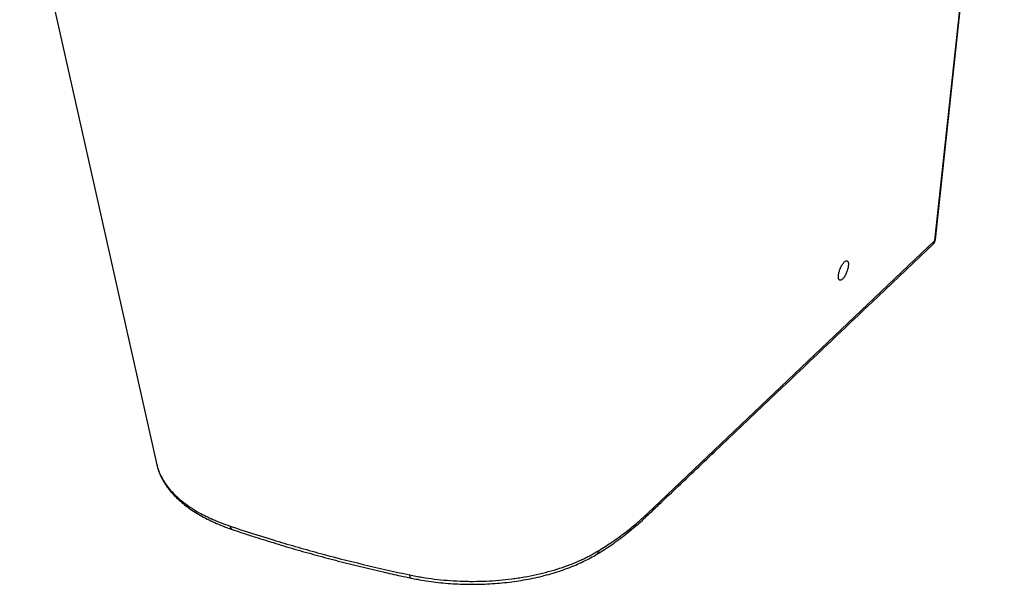
# Paper-space layout '_Trimetric' of a CAD drawing. Units: millimetres. Extents: x -244 to 282, y -276 to 340.
# Drawn here: x -243 to 282, y -276 to 25 of the extents above; entities that cross this region are included whole.
import ezdxf

# ---------------------------------------------------------------- set-up
doc = ezdxf.new("R2010")
doc.units = ezdxf.units.MM

psp = doc.layouts.new('_Trimetric')

# ---------------------------------------------------------------- linework, layer by layer
at = {"color": 7, "linetype": 'Continuous', "lineweight": 25}
for p, q in [((244.6, -92.39), (281.29, 249.07)), ((244.84, -91.95), (281.53, 249.52)), ((91.17, -238.12), (244.6, -92.39)), ((-169.96, -212.1), (-169.71, -213.12)), ((-169.94, -211.99), (-169.92, -212.09))]:
    psp.add_line(p, q, dxfattribs=at)
at = {"color": 7, "linetype": 'Continuous', "lineweight": 25, "flags": 128}
psp.add_lwpolyline([(-243.09, 113.32), (-203.09, -64.71), (-170.01, -212.01)], dxfattribs=at)
at = {"color": 8, "linetype": 'Continuous', "lineweight": 25, "flags": 128}
psp.add_lwpolyline([(-34.47, -272.4), (-34.64, -272.33), (-34.87, -272.12), (-35.06, -271.76), (-35.2, -271.28), (-35.29, -270.69)], dxfattribs=at)
at = {"color": 8, "linetype": 'Continuous', "lineweight": 25}
for centre, radius, start, end in [((244.13, -91.86), 0.708, 310.8585, 352.8185), ((88.08, -237.87), 3.1, 313.8422, 355.373), ((-128.92, -244.68), 2.03, 180.3506, 241.9303), ((62.94, -257.41), 2.69, 303.8932, 355.823)]:
    psp.add_arc(centre, radius, start, end, dxfattribs=at)
at = {"color": 7, "linetype": 'Continuous', "lineweight": 25}
for points, knots in [([(90.15, -240.11), (90.88, -239.44), (93.46, -237.08), (98.36, -232.36), (109.97, -221.37), (158.62, -175.12), (204.82, -131.25), (243.66, -94.37)], [0, 0, 0, 0, 0.013716, 0.048613, 0.096592, 0.240507, 1, 1, 1, 1]), ([(243.63, -94.35), (243.77, -94.22), (244.19, -93.86), (244.59, -93.04), (244.83, -92.34), (244.83, -91.96), (244.83, -91.95)], [0, 0, 0, 0, 0.2057186, 0.5979206, 0.983098, 1, 1, 1, 1]), ([(198.41, -105.97), (198.45, -105.67), (198.46, -105.38), (198.46, -104.99), (198.45, -104.87), (198.44, -104.63), (198.42, -104.51), (198.37, -104.19), (198.32, -104), (198.18, -103.69), (198.09, -103.56), (197.9, -103.36), (197.79, -103.3), (197.6, -103.25), (197.53, -103.24), (197.4, -103.25), (197.33, -103.25), (197.11, -103.31), (196.95, -103.38), (196.62, -103.58), (196.46, -103.71), (196.11, -104.04), (195.94, -104.24), (195.59, -104.67), (195.41, -104.92), (195.16, -105.31), (195.07, -105.45), (194.9, -105.74), (194.82, -105.89), (194.58, -106.34), (194.43, -106.65), (194.14, -107.31), (194.01, -107.65), (193.82, -108.16), (193.77, -108.33), (193.66, -108.67), (193.61, -108.84), (193.46, -109.35), (193.38, -109.68), (193.25, -110.33), (193.2, -110.65), (193.14, -111.24), (193.12, -111.53), (193.13, -111.92), (193.13, -112.05), (193.15, -112.29), (193.16, -112.4), (193.22, -112.72), (193.27, -112.91), (193.41, -113.23), (193.49, -113.36), (193.69, -113.55), (193.8, -113.62), (194.05, -113.68), (194.18, -113.68), (194.48, -113.61), (194.64, -113.54), (194.96, -113.34), (195.13, -113.2), (195.47, -112.88), (195.65, -112.68), (195.91, -112.36), (196, -112.24), (196.17, -112), (196.26, -111.87), (196.51, -111.47), (196.68, -111.18), (197, -110.58), (197.16, -110.26), (197.44, -109.61), (197.58, -109.27), (197.76, -108.76), (197.82, -108.59), (197.93, -108.25), (197.98, -108.08), (198.12, -107.57), (198.2, -107.24), (198.33, -106.58), (198.38, -106.27), (198.41, -105.97)], [0, 0, 0, 0, 0.03125, 0.03125, 0.046875, 0.046875, 0.0625, 0.0625, 0.09375, 0.09375, 0.125, 0.125, 0.15625, 0.15625, 0.171875, 0.171875, 0.1875, 0.1875, 0.21875, 0.21875, 0.25, 0.25, 0.28125, 0.28125, 0.3125, 0.3125, 0.328125, 0.328125, 0.34375, 0.34375, 0.375, 0.375, 0.40625, 0.40625, 0.421875, 0.421875, 0.4375, 0.4375, 0.46875, 0.46875, 0.5, 0.5, 0.53125, 0.53125, 0.546875, 0.546875, 0.5625, 0.5625, 0.59375, 0.59375, 0.625, 0.625, 0.65625, 0.65625, 0.6875, 0.6875, 0.71875, 0.71875, 0.75, 0.75, 0.78125, 0.78125, 0.796875, 0.796875, 0.8125, 0.8125, 0.84375, 0.84375, 0.875, 0.875, 0.90625, 0.90625, 0.921875, 0.921875, 0.9375, 0.9375, 0.96875, 0.96875, 1, 1, 1, 1]), ([(-169.58, -213.66), (-169.55, -213.76), (-169.3, -214.82), (-168.52, -216.8), (-167.22, -219.6), (-165.59, -222.35), (-163.66, -225.05), (-161.41, -227.69), (-158.88, -230.25), (-156.06, -232.72), (-152.97, -235.08), (-149.63, -237.32), (-146.05, -239.44), (-142.24, -241.43), (-138.21, -243.3), (-134.07, -244.99), (-131.25, -246), (-129.89, -246.49)], [0, 0, 0, 0, 0.0071, 0.074334, 0.142459, 0.21168, 0.281952, 0.353127, 0.424982, 0.497261, 0.569709, 0.642073, 0.714366, 0.787172, 0.860048, 0.932565, 1, 1, 1, 1]), ([(64.39, -259.66), (64.46, -259.62), (65.91, -258.8), (68.64, -257.07), (72.67, -254.39), (76.8, -251.39), (81.06, -248.13), (85.36, -244.56), (88.43, -241.88), (90.03, -240.38), (90.28, -240.15)], [0, 0, 0, 0, 0.007069, 0.139954, 0.281919, 0.435568, 0.605496, 0.781552, 0.966106, 1, 1, 1, 1]), ([(65.62, -257.61), (68.07, -256.1), (70.45, -254.56), (75.04, -251.42), (77.25, -249.82), (81.51, -246.57), (83.56, -244.92), (86.5, -242.4), (87.46, -241.55), (88.88, -240.27), (89.34, -239.84), (90.26, -238.98), (90.72, -238.55), (91.17, -238.12)], [0, 0, 0, 0, 0.25, 0.25, 0.5, 0.5, 0.75, 0.75, 0.875, 0.875, 0.9375, 0.9375, 1, 1, 1, 1]), ([(-130.95, -244.69), (-123.42, -247.25), (-115.76, -249.71), (-104.11, -253.25), (-100.19, -254.41), (-92.31, -256.67), (-88.34, -257.78), (-68.38, -263.21), (-52.03, -267.16), (-35.29, -270.69)], [0, 0, 0, 0, 0.25, 0.25, 0.375, 0.375, 0.5, 0.5, 1, 1, 1, 1]), ([(-129.88, -246.48), (-128.36, -247), (-124.68, -248.26), (-117.42, -250.59), (-107.92, -253.6), (-96.7, -256.94), (-85.13, -260.21), (-73.38, -263.33), (-61.5, -266.32), (-50.42, -268.91), (-41.44, -270.96), (-36.4, -272.01), (-34.47, -272.41)], [0, 0, 0, 0, 0.050609, 0.122092, 0.237855, 0.359863, 0.482004, 0.604391, 0.726874, 0.849219, 0.942245, 1, 1, 1, 1]), ([(-35.29, -270.69), (-34.75, -270.8), (-34.21, -270.92), (-33.12, -271.14), (-32.58, -271.25), (-30.94, -271.56), (-29.85, -271.75), (-26.55, -272.31), (-24.33, -272.63), (-19.85, -273.18), (-17.59, -273.41), (-13.03, -273.78), (-10.73, -273.92), (-7.25, -274.06), (-6.09, -274.09), (-3.76, -274.13), (-2.6, -274.14), (0.88, -274.13), (3.18, -274.08), (7.77, -273.87), (10.05, -273.73), (14.6, -273.34), (16.86, -273.09), (20.24, -272.66), (21.36, -272.5), (23.6, -272.16), (24.72, -271.98), (28.03, -271.41), (30.19, -270.98), (36.56, -269.57), (40.65, -268.46), (45.57, -266.86), (46.54, -266.53), (48.46, -265.85), (49.42, -265.49), (52.24, -264.4), (54.06, -263.64), (56.7, -262.44), (57.57, -262.03), (59.27, -261.19), (60.93, -260.33), (62.53, -259.44), (63.71, -258.76), (64.1, -258.53), (64.86, -258.07), (65.24, -257.84), (65.62, -257.61)], [0, 0, 0, 0, 0.015625, 0.015625, 0.03125, 0.03125, 0.0625, 0.0625, 0.125, 0.125, 0.1875, 0.1875, 0.25, 0.25, 0.28125, 0.28125, 0.3125, 0.3125, 0.375, 0.375, 0.4375, 0.4375, 0.5, 0.5, 0.53125, 0.53125, 0.5625, 0.5625, 0.625, 0.625, 0.75, 0.75, 0.78125, 0.78125, 0.8125, 0.8125, 0.875, 0.875, 0.90625, 0.90625, 0.9375, 0.96875, 0.96875, 0.984375, 0.984375, 1, 1, 1, 1]), ([(-34.47, -272.41), (-33.38, -272.63), (-30.74, -273.16), (-26.36, -273.9), (-21.34, -274.59), (-16.17, -275.13), (-10.96, -275.49), (-5.7, -275.7), (-0.44, -275.73), (4.8, -275.6), (10.02, -275.31), (15.21, -274.85), (20.36, -274.22), (25.43, -273.44), (30.4, -272.49), (35.25, -271.39), (39.96, -270.13), (44.52, -268.72), (48.93, -267.17), (53.18, -265.46), (57.24, -263.62), (61.01, -261.68), (63.32, -260.32), (64.44, -259.66)], [0, 0, 0, 0, 0.032177, 0.078354, 0.127114, 0.175511, 0.223945, 0.272594, 0.321106, 0.369302, 0.417689, 0.46623, 0.514881, 0.563595, 0.612302, 0.660952, 0.709521, 0.758065, 0.806814, 0.855896, 0.905024, 0.9539, 1, 1, 1, 1])]:
    psp.add_open_spline(points, degree=3, knots=knots, dxfattribs=at)
at = {"color": 8, "linetype": 'Continuous', "lineweight": 25}
for points, knots in [([(243.62, -94.33), (243.84, -94.13), (244.36, -93.63), (244.51, -92.85), (244.6, -92.39)], [0, 0, 0, 0, 0.408253, 1, 1, 1, 1]), ([(-169.92, -212.09), (-169.83, -212.57), (-169.5, -214.34), (-168.27, -217.36), (-166.24, -221.12), (-163.56, -224.74), (-160.35, -228.2), (-156.61, -231.48), (-152.31, -234.62), (-146.93, -237.9), (-141.33, -240.68), (-135.75, -243.02), (-132.55, -244.13), (-130.95, -244.69)], [0, 0, 0, 0, 0.036693, 0.133254, 0.231948, 0.331381, 0.426339, 0.521954, 0.619631, 0.718019, 0.848393, 0.924032, 1, 1, 1, 1])]:
    psp.add_open_spline(points, degree=3, knots=knots, dxfattribs=at)

doc.saveas('drawing.dxf')
